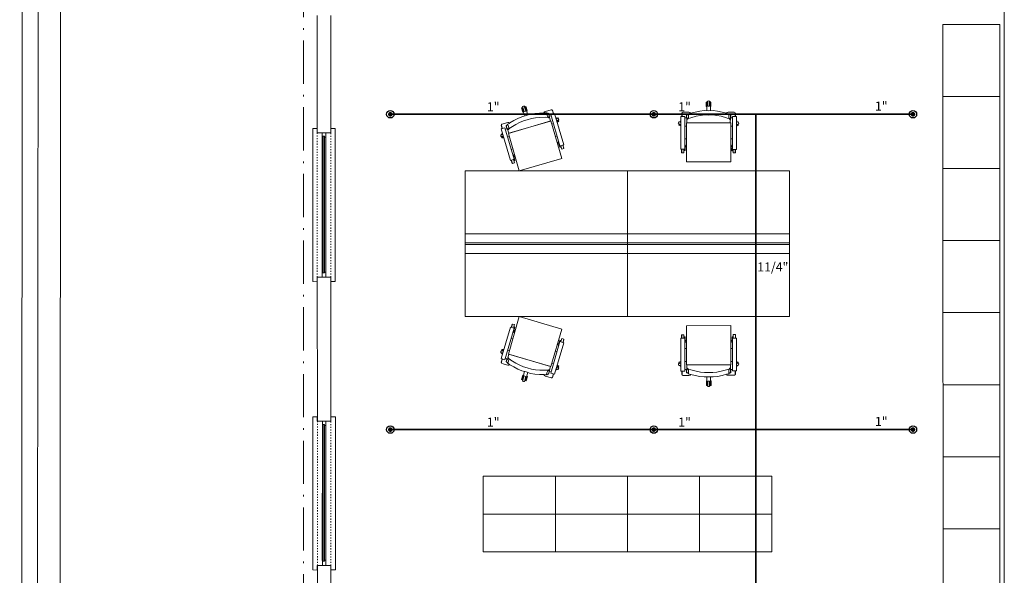
# Model space of a CAD drawing. Units: millimetres. Extents: x 0 to 150427, y -60408 to 0.
# Drawn here: x 50669 to 51761, y -18740 to -18123 of the extents above; entities that cross this region are included whole.
import ezdxf
from ezdxf.enums import TextEntityAlignment as Align

# ---------------------------------------------------------------- set-up
doc = ezdxf.new("R2010")
doc.units = ezdxf.units.MM
doc.linetypes.add('ACAD_ISO03W100', pattern=[30, 12, -18])
doc.linetypes.add('ACAD_ISO10W100', pattern=[18.5, 12, -3, 0.5, -3])
doc.layers.get('0').update_dxf_attribs({"color": 8})
for name, color, linetype in [('ab-tefris', 8, 'Continuous'), ('AKS', 8, 'ACAD_ISO10W100'), ('Fire System Diameter', 255, 'Continuous'), ('KAPı', 8, 'Continuous'), ('MTY-SPRINKLER-BORU', 140, 'SPRINK HATTI'), ('MTY-SPRINKLER-YAZI', 141, 'Continuous')]:
    doc.layers.add(name, color=color, linetype=linetype)
for name, color, linetype, lineweight in [('duvar 50 ölçek', 8, 'Continuous', 50), ('KANALIZASYON', 8, 'Continuous', 0), ('Mek - YT - SPRINKLER UPRIGHT', 1, 'Continuous', 30), ('PENCERE ZAHİRİ', 8, 'ACAD_ISO03W100', 18), ('SEM_TEFRİŞ', 8, 'Continuous', 9), ('ÇERÇEVE', 8, 'Continuous', 20)]:
    doc.layers.add(name, color=color, linetype=linetype, lineweight=lineweight)
doc.styles.add('CAP', font='simplxtw.shx', dxfattribs={"width": 0.8})
doc.styles.add('MTYCAPLT', font='arial.ttf')
doc.styles.get("Standard").update_dxf_attribs({"font": 'arial.ttf'})
doc.linetypes.add('SPRINK HATTI', pattern='A,1.44,-0.02,["SP",MTYCAPLT,S=0.1,R=0,X=-0.01,Y=-0.0375],-0.2', length=1.66)

# ---------------------------------------------------------------- blocks, each defined once
blk = doc.blocks.new('DARİ')
at = {"color": 253, "linetype": 'Continuous', "lineweight": 20}
for p, q in [((37462.2, 70614.3), (37465.5, 70603.1)), ((37469.3, 70604.2), (37466, 70615.4)), ((37451.4, 70587.7), (37460.7, 70591.7)), ((37460.7, 70591.7), (37470.2, 70594.2)), ((37465.5, 70603.1), (37469.3, 70604.2)), ((37470.2, 70594.2), (37479.5, 70597.3)), ((37479.5, 70597.3), (37489.4, 70598.8)), ((37489.4, 70598.8), (37499.6, 70599.7)), ((37499.6, 70599.7), (37509.4, 70600.1)), ((37500.2, 70590.1), (37512.3, 70590.4)), ((37509.4, 70600.1), (37515.6, 70600.4)), ((37512.3, 70590.4), (37518.1, 70590.2)), ((37515.6, 70600.4), (37515.9, 70600.4)), ((37515.9, 70600.4), (37516.1, 70600.2)), ((37516.1, 70600.2), (37517.2, 70599)), ((37517.2, 70599), (37517.8, 70599.1)), ((37517.8, 70599.1), (37518, 70598.8)), ((37518, 70598.8), (37519.5, 70599.2)), ((37518.1, 70590.2), (37518.4, 70590.6)), ((37518.4, 70590.6), (37518.6, 70590.7)), ((37518.6, 70590.7), (37518.8, 70590.7)), ((37518.8, 70590.7), (37519, 70590.5)), ((37519, 70590.5), (37519.3, 70590.2)), ((37519.5, 70599.2), (37519.7, 70597.3)), ((37519.7, 70597.3), (37520.1, 70597.4)), ((37520.1, 70597.4), (37520.3, 70596.4)), ((37520.3, 70596.4), (37520.8, 70592.9)), ((37520.5, 70591.3), (37520.4, 70592)), ((37520.4, 70592), (37520.7, 70592)), ((37520.6, 70590.8), (37520.5, 70591.3)), ((37520.7, 70589.8), (37520.6, 70590.8)), ((37520.7, 70592), (37520.8, 70592.3)), ((37520.8, 70592.9), (37524, 70582)), ((37520.8, 70592.3), (37520.8, 70592.9)), ((37533, 70599.1), (37524.6, 70596.7)), ((37524.6, 70596.7), (37545, 70526.9)), ((37553.5, 70529.4), (37533, 70599.1)), ((37415.2, 70574.1), (37415, 70572.7)), ((37415, 70572.7), (37415, 70572.6)), ((37415, 70572.6), (37416.8, 70566.5)), ((37416.4, 70575), (37415.2, 70574.1)), ((37429.1, 70578.8), (37416.4, 70575)), ((37425.9, 70571.8), (37427.4, 70572.2)), ((37426.7, 70570.1), (37425.9, 70571.8)), ((37426.4, 70570), (37426.7, 70570.1)), ((37426.7, 70569), (37426.4, 70570)), ((37428, 70566.2), (37426.7, 70569)), ((37427.4, 70572.6), (37428, 70572.8)), ((37427.4, 70572.2), (37427.4, 70572.6)), ((37428, 70572.8), (37428.2, 70574.5)), ((37428.2, 70574.5), (37428.3, 70574.7)), ((37428.3, 70574.7), (37428.6, 70574.9)), ((37428.6, 70574.9), (37432.1, 70576.8)), ((37431.5, 70578.9), (37429.1, 70578.8)), ((37524.9, 70582.3), (37430.5, 70554.6)), ((37524, 70582), (37431.4, 70554.9)), ((37433.9, 70577.9), (37431.5, 70578.9)), ((37432.1, 70576.8), (37433.9, 70577.9)), ((37433.9, 70577.9), (37442.4, 70583)), ((37436.4, 70568), (37447.1, 70574.5)), ((37442.4, 70583), (37451.4, 70587.7)), ((37447.1, 70574.5), (37455.6, 70579)), ((37455.6, 70579), (37463.8, 70582.6)), ((37463.8, 70582.6), (37472.6, 70584.8)), ((37472.6, 70584.8), (37481.7, 70587.8)), ((37481.7, 70587.8), (37490.6, 70589.2)), ((37490.6, 70589.2), (37500.2, 70590.1)), ((37519.3, 70590.2), (37519.7, 70589.8)), ((37519.7, 70589.8), (37519.8, 70589.6)), ((37519.8, 70589.6), (37520, 70589.3)), ((37520, 70589.3), (37520.2, 70589.1)), ((37520.2, 70589.1), (37520.4, 70588.9)), ((37520.4, 70588.9), (37520.6, 70588.9)), ((37520.6, 70588.9), (37520.7, 70589.1)), ((37520.7, 70589.3), (37520.7, 70589.8)), ((37520.7, 70589.1), (37520.7, 70589.3)), ((37549.3, 70499.1), (37524.9, 70582.3)), ((37423, 70566.9), (37414.6, 70564.4)), ((37414.6, 70564.4), (37435.1, 70494.6)), ((37416.8, 70566.5), (37417.7, 70565.4)), ((37443.5, 70497.1), (37423, 70566.9)), ((37428.2, 70565.8), (37428, 70566.2)), ((37431.4, 70554.9), (37428.2, 70565.8)), ((37428.3, 70565.8), (37428.6, 70565.3)), ((37428.6, 70565.3), (37428.8, 70565.1)), ((37428.8, 70565.1), (37429.1, 70565.2)), ((37429.1, 70565.2), (37429.4, 70564.6)), ((37429.4, 70564.6), (37429.6, 70564.1)), ((37429.6, 70564.1), (37429.9, 70563.5)), ((37429.9, 70563.5), (37430, 70563.3)), ((37430, 70563.3), (37430.3, 70562.8)), ((37430.3, 70562.8), (37430.4, 70562.7)), ((37430.4, 70562.7), (37430.6, 70562.5)), ((37430.5, 70554.6), (37454.9, 70471.4)), ((37430.6, 70562.5), (37430.7, 70562.7)), ((37430.7, 70562.7), (37430.8, 70563.1)), ((37430.8, 70563.8), (37431, 70564.3)), ((37430.9, 70563.5), (37430.8, 70563.8)), ((37430.8, 70563.1), (37430.9, 70563.5)), ((37431, 70564.3), (37431.1, 70564.7)), ((37431.1, 70565), (37431.3, 70565.1)), ((37431.1, 70564.7), (37431.1, 70565)), ((37431.3, 70565.1), (37431.5, 70565.1)), ((37431.5, 70565.1), (37431.9, 70565)), ((37431.9, 70565), (37432, 70565)), ((37432, 70565), (37434.9, 70567)), ((37434.9, 70567), (37436.4, 70568)), ((37545, 70526.9), (37553.5, 70529.4)), ((37435.1, 70494.6), (37443.5, 70497.1)), ((37454.9, 70471.4), (37549.3, 70499.1)), ((37430.5, 70064.5), (37454.9, 70147.8)), ((37454.9, 70147.8), (37549.4, 70120.1)), ((37414.7, 70054.7), (37435.1, 70124.5)), ((37443.5, 70122), (37423.1, 70052.3)), ((37435.1, 70124.5), (37443.5, 70122)), ((37549.4, 70120.1), (37525, 70036.9)), ((37524.6, 70022.5), (37545.1, 70092.3)), ((37553.5, 70089.8), (37533.1, 70020.1)), ((37545.1, 70092.3), (37553.5, 70089.8)), ((37423.1, 70052.3), (37414.7, 70054.7)), ((37415.1, 70046.6), (37416.8, 70052.6)), ((37415.1, 70046.4), (37415.1, 70046.6)), ((37415.2, 70045.1), (37415.1, 70046.4)), ((37416.4, 70044.1), (37415.2, 70045.1)), ((37429.2, 70040.4), (37416.4, 70044.1)), ((37416.8, 70052.6), (37417.8, 70053.7)), ((37426.8, 70049.1), (37426, 70047.4)), ((37426, 70047.4), (37427.5, 70046.9)), ((37426.8, 70050.2), (37426.5, 70049.2)), ((37426.5, 70049.2), (37426.8, 70049.1)), ((37428.1, 70052.9), (37426.8, 70050.2)), ((37427.5, 70046.9), (37427.4, 70046.5)), ((37427.4, 70046.5), (37428, 70046.4)), ((37428, 70046.4), (37428.3, 70044.7)), ((37428.3, 70053.3), (37428.1, 70052.9)), ((37431.5, 70064.3), (37428.3, 70053.3)), ((37428.3, 70053.4), (37428.6, 70053.9)), ((37428.3, 70044.7), (37428.4, 70044.4)), ((37428.4, 70044.4), (37428.7, 70044.3)), ((37428.6, 70053.9), (37428.9, 70054.1)), ((37428.7, 70044.3), (37432.2, 70042.3)), ((37428.9, 70054.1), (37429.1, 70054)), ((37429.1, 70054), (37429.4, 70054.6)), ((37429.4, 70054.6), (37429.7, 70055.1)), ((37429.7, 70055.1), (37429.9, 70055.6)), ((37429.9, 70055.6), (37430.1, 70055.9)), ((37430.1, 70055.9), (37430.3, 70056.3)), ((37430.3, 70056.3), (37430.4, 70056.5)), ((37430.4, 70056.5), (37430.6, 70056.6)), ((37525, 70036.9), (37430.5, 70064.5)), ((37430.6, 70056.6), (37430.8, 70056.5)), ((37430.8, 70056.5), (37430.9, 70056)), ((37430.9, 70056), (37430.9, 70055.7)), ((37430.9, 70055.7), (37430.9, 70055.4)), ((37430.9, 70055.4), (37431, 70054.9)), ((37431, 70054.9), (37431.1, 70054.5)), ((37431.1, 70054.5), (37431.2, 70054.2)), ((37431.2, 70054.2), (37431.3, 70054.1)), ((37431.3, 70054.1), (37431.6, 70054.1)), ((37524, 70037.2), (37431.5, 70064.3)), ((37431.6, 70054.1), (37431.9, 70054.2)), ((37431.9, 70054.2), (37432, 70054.2)), ((37432, 70054.2), (37435, 70052.2)), ((37435, 70052.2), (37436.4, 70051.2)), ((37436.4, 70051.2), (37447.2, 70044.6)), ((37447.2, 70044.6), (37455.7, 70040.2)), ((37431.6, 70040.3), (37429.2, 70040.4)), ((37434, 70041.2), (37431.6, 70040.3)), ((37432.2, 70042.3), (37434, 70041.2)), ((37434, 70041.2), (37442.5, 70036.2)), ((37442.5, 70036.2), (37451.5, 70031.5)), ((37451.5, 70031.5), (37460.7, 70027.4)), ((37455.7, 70040.2), (37463.9, 70036.6)), ((37460.7, 70027.4), (37470.2, 70025)), ((37463.9, 70036.6), (37472.6, 70034.3)), ((37470.2, 70025), (37479.6, 70021.9)), ((37472.6, 70034.3), (37481.8, 70031.3)), ((37481.8, 70031.3), (37490.7, 70030)), ((37490.7, 70030), (37500.3, 70029.1)), ((37500.3, 70029.1), (37512.3, 70028.8)), ((37512.3, 70028.8), (37518.1, 70028.9)), ((37518.1, 70028.9), (37518.5, 70028.6)), ((37518.5, 70028.6), (37518.7, 70028.5)), ((37518.7, 70028.5), (37518.9, 70028.5)), ((37518.9, 70028.5), (37519.1, 70028.7)), ((37519.1, 70028.7), (37519.4, 70029)), ((37519.4, 70029), (37519.7, 70029.3)), ((37519.7, 70029.3), (37519.9, 70029.6)), ((37519.9, 70029.6), (37520.1, 70029.9)), ((37520.1, 70029.9), (37520.3, 70030.1)), ((37520.1, 70021.8), (37520.4, 70022.7)), ((37520.3, 70030.1), (37520.5, 70030.2)), ((37520.4, 70022.7), (37520.8, 70026.3)), ((37520.5, 70030.2), (37520.7, 70030.3)), ((37520.6, 70027.9), (37520.5, 70027.2)), ((37520.5, 70027.2), (37520.7, 70027.2)), ((37520.7, 70029.3), (37520.6, 70028.4)), ((37520.6, 70028.4), (37520.6, 70027.9)), ((37520.7, 70030.3), (37520.7, 70030)), ((37520.7, 70030), (37520.7, 70029.9)), ((37520.7, 70029.9), (37520.7, 70029.3)), ((37520.7, 70027.2), (37520.8, 70026.8)), ((37520.8, 70026.3), (37524, 70037.2)), ((37520.8, 70026.8), (37520.8, 70026.3)), ((37533.1, 70020.1), (37524.6, 70022.5)), ((37462.3, 70004.9), (37465.6, 70016.1)), ((37465.6, 70016.1), (37469.4, 70015)), ((37469.4, 70015), (37466.1, 70003.8)), ((37479.6, 70021.9), (37489.5, 70020.4)), ((37489.5, 70020.4), (37499.7, 70019.4)), ((37499.7, 70019.4), (37509.5, 70019.1)), ((37509.5, 70019.1), (37515.7, 70018.8)), ((37515.7, 70018.8), (37515.9, 70018.8)), ((37515.9, 70018.8), (37516.2, 70018.9)), ((37516.2, 70018.9), (37517.3, 70020.2)), ((37517.3, 70020.2), (37517.9, 70020)), ((37517.9, 70020), (37518.1, 70020.4)), ((37518.1, 70020.4), (37519.6, 70020)), ((37519.6, 70020), (37519.8, 70021.9)), ((37519.8, 70021.9), (37520.1, 70021.8))]:
    blk.add_line(p, q, dxfattribs=at)
for points in [[(37462.4, 70613.7, 0.245346), (37461.7, 70610.5), (37466.4, 70593.2)], [(37473.9, 70595.4), (37468.5, 70612.5, 0.245346), (37466.2, 70614.8)], [(37539.9, 70588.5, 0.245346), (37536.7, 70588.1), (37536.3, 70587.8)], [(37538.4, 70580.7), (37540.7, 70582.3, 0.245346), (37542.2, 70585.2)], [(37542.7, 70585.5, 0.043542), (37540.5, 70588.8)], [(37418.4, 70551.6), (37413.9, 70551.7, 0.043542), (37413.8, 70547.7), (37419.5, 70547.6)], [(37414.4, 70547.7, 0.245346), (37417.2, 70546.1), (37420, 70546)], [(37417.9, 70553.1), (37417.4, 70553.1, 0.245346), (37414.5, 70551.7)], [(37418.4, 70067.6), (37414, 70067.4, -0.043542), (37413.8, 70071.4), (37419.6, 70071.6)], [(37414.5, 70071.4, -0.245346), (37417.3, 70073), (37420.1, 70073.2)], [(37418, 70066), (37417.5, 70066, -0.245346), (37414.6, 70067.4)], [(37462.4, 70005.5, -0.245346), (37461.8, 70008.7), (37466.5, 70025.9)], [(37473.9, 70023.8), (37468.5, 70006.7, -0.245346), (37466.3, 70004.4)], [(37540, 70030.7, -0.245346), (37536.8, 70031.1), (37536.4, 70031.4)], [(37538.5, 70038.5), (37540.7, 70036.9, -0.245346), (37542.3, 70034)], [(37542.8, 70033.7, -0.043542), (37540.5, 70030.4)]]:
    blk.add_lwpolyline(points, format="xyb", dxfattribs=at)
for points in [[(37468, 70613.4), (37469.8, 70613.9), (37472.6, 70604.3), (37472.6, 70604.3), (37471.2, 70603.9), (37472.6, 70604.3)], [(37461.6, 70611.5), (37459.8, 70611), (37462.6, 70601.4), (37464.1, 70601.8)], [(37509.4, 70600.1), (37510.9, 70602.2), (37513, 70603.4), (37525.8, 70607.1), (37527.3, 70606.9), (37528.1, 70605.9), (37528.3, 70605.7), (37530, 70599.7), (37529.8, 70598.3)], [(37515.9, 70600.4), (37515.6, 70600.3), (37515.3, 70600.1), (37515.2, 70599.7), (37515.4, 70598.9), (37516.2, 70596.3), (37516.6, 70594.8), (37517.2, 70592.9), (37518, 70590.4), (37518.1, 70590.2)], [(37525.5, 70593.7), (37521.9, 70592.6), (37519.9, 70599.3), (37519.5, 70599.2)], [(37524.6, 70596.7), (37545, 70526.9), (37553.5, 70529.4), (37533, 70599.1), (37524.6, 70596.7)], [(37528.1, 70605.9), (37528.8, 70606.1), (37531, 70598.6)], [(37531, 70598.6), (37531, 70598.5)], [(37415, 70572.7), (37414.4, 70572.6), (37416.6, 70565)], [(37423.9, 70563.9), (37423.8, 70563.9), (37427.5, 70564.9), (37425.5, 70571.7), (37425.9, 70571.8)], [(37428.6, 70574.9), (37428.9, 70574.8), (37429.2, 70574.5), (37430.6, 70570), (37431.6, 70566.4), (37432, 70565.2), (37432, 70565), (37431.9, 70565)], [(37527, 70575.3), (37530.6, 70576.4)], [(37536.6, 70590.1), (37535.8, 70589.5)], [(37537.6, 70588.5), (37536.6, 70590.1)], [(37540.5, 70588.8), (37536.8, 70586.3)], [(37538, 70582.3), (37542.7, 70585.5)], [(37542.5, 70581.5), (37538.9, 70579)], [(37541.4, 70583), (37542.5, 70581.5)], [(37416.4, 70553), (37416.5, 70554.9), (37417.4, 70554.8)], [(37427.1, 70553.1), (37427, 70553.1)], [(37432.5, 70547.6), (37428.9, 70546.5)], [(37535, 70548), (37538.6, 70549)], [(37416.2, 70546.3), (37416.2, 70544.5), (37420.5, 70544.3)], [(37539.3, 70533.4), (37541.9, 70534.2)], [(37539.3, 70533.4), (37541.9, 70534.2)], [(37540, 70530.9), (37542.7, 70531.7)], [(37540, 70530.9), (37542.7, 70531.7)], [(37542.4, 70536.3), (37541.4, 70536), (37545, 70523.7), (37547.1, 70524.4)], [(37542.3, 70536.3), (37541.4, 70536), (37545, 70523.7), (37547.1, 70524.4)], [(37546.8, 70526.9), (37546.4, 70526.8), (37547.2, 70523.9), (37547.6, 70524.1), (37548.9, 70519.8), (37553.5, 70521.1), (37553.9, 70521.9), (37551.8, 70528.9)], [(37547, 70526.4), (37546.6, 70526.2)], [(37546.7, 70527.4), (37547.6, 70524.1)], [(37551.3, 70528.7), (37553.5, 70521.1)], [(37436.9, 70519.2), (37440.5, 70520.3)], [(37440.7, 70506.5), (37441.6, 70506.8), (37445.2, 70494.5), (37443.1, 70493.9)], [(37442.1, 70504.9), (37444.8, 70505.7)], [(37442.9, 70502.5), (37445.5, 70503.2)], [(37436.7, 70495.1), (37438.7, 70488.1), (37439.5, 70487.7), (37444.1, 70489.1), (37441.9, 70496.6)], [(37437.3, 70495.3), (37439.5, 70487.7)], [(37442, 70496.2), (37442.4, 70496.3), (37443.2, 70493.4), (37442.8, 70493.3)], [(37442.2, 70495.6), (37442.5, 70495.7)], [(37436.7, 70124), (37438.8, 70131), (37439.5, 70131.4), (37444.1, 70130.1), (37441.9, 70122.5)], [(37437.3, 70123.9), (37439.5, 70131.4)], [(37440.8, 70112.6), (37441.6, 70112.4), (37445.2, 70124.7), (37443.1, 70125.3)], [(37442, 70123), (37442.4, 70122.8), (37443.2, 70125.7), (37442.9, 70125.8)], [(37442.2, 70123.5), (37442.6, 70123.4)], [(37442.2, 70114.2), (37444.9, 70113.4)], [(37442.9, 70116.7), (37445.6, 70115.9)], [(37436.9, 70099.9), (37440.6, 70098.9)], [(37524.6, 70022.5), (37545.1, 70092.3), (37553.5, 70089.8), (37533.1, 70020.1), (37524.6, 70022.5)], [(37540, 70088.3), (37542.7, 70087.5)], [(37540, 70088.3), (37542.7, 70087.5)], [(37542.4, 70082.9), (37541.5, 70083.2), (37545.1, 70095.4), (37547.2, 70094.8)], [(37542.3, 70082.9), (37541.5, 70083.2), (37545.1, 70095.4), (37547.2, 70094.8)], [(37546.8, 70092.3), (37546.5, 70092.4), (37547.3, 70095.3), (37547.7, 70095.1), (37548.9, 70099.4), (37553.5, 70098.1), (37553.9, 70097.3), (37551.9, 70090.3)], [(37547, 70092.8), (37546.6, 70092.9)], [(37546.7, 70091.8), (37547.7, 70095.1)], [(37551.3, 70090.5), (37553.5, 70098.1)], [(37416.3, 70072.8), (37416.2, 70074.7), (37420.5, 70074.8)], [(37416.5, 70066.2), (37416.5, 70064.3), (37417.5, 70064.3)], [(37427.2, 70066.1), (37427.1, 70066.1)], [(37432.6, 70071.6), (37428.9, 70072.6)], [(37535, 70071.2), (37538.7, 70070.1)], [(37539.3, 70085.8), (37542, 70085)], [(37539.3, 70085.8), (37542, 70085)], [(37415.1, 70046.4), (37414.5, 70046.6), (37416.7, 70054.2)], [(37424, 70055.3), (37423.9, 70055.3), (37427.5, 70054.2), (37425.6, 70047.5), (37426, 70047.4)], [(37428.7, 70044.3), (37429, 70044.4), (37429.3, 70044.7), (37430.7, 70049.1), (37431.7, 70052.7), (37432, 70054), (37432, 70054.2), (37431.9, 70054.2)], [(37527, 70043.9), (37530.7, 70042.8)], [(37515.9, 70018.8), (37515.6, 70018.9), (37515.4, 70019.1), (37515.3, 70019.5), (37515.5, 70020.3), (37516.3, 70022.9), (37516.7, 70024.4), (37517.2, 70026.2), (37518, 70028.8), (37518.1, 70028.9)], [(37525.5, 70025.5), (37522, 70026.6), (37520, 70019.8), (37519.6, 70020)], [(37536.7, 70029.1), (37535.9, 70029.7)], [(37537.7, 70030.7), (37536.7, 70029.1)], [(37540.5, 70030.4), (37536.8, 70032.9)], [(37538, 70036.9), (37542.8, 70033.7)], [(37542.5, 70037.7), (37539, 70040.2)], [(37541.5, 70036.2), (37542.5, 70037.7)], [(37461.7, 70007.6), (37459.9, 70008.2), (37462.7, 70017.8), (37464.1, 70017.3)], [(37468.1, 70005.8), (37469.9, 70005.2), (37472.7, 70014.8), (37472.7, 70014.8), (37471.2, 70015.3), (37472.7, 70014.8)], [(37509.5, 70019.1), (37511, 70017), (37513.1, 70015.8), (37525.9, 70012.1), (37527.4, 70012.2), (37528.2, 70013.3), (37528.3, 70013.5), (37530.1, 70019.5), (37529.9, 70020.9)], [(37528.2, 70013.3), (37528.9, 70013.1), (37531, 70020.5)], [(37531, 70020.5), (37531.1, 70020.7)]]:
    blk.add_lwpolyline(points, dxfattribs=at)
for centre, start, end in [((37470.5, 70592.8), 101.087, 111.0597), ((37470.5, 70026.3), 248.9542, 258.927)]:
    blk.add_arc(centre, 23, start, end, dxfattribs=at)
at = {"layer": 'ab-tefris', "color": 254, "lineweight": 5}
for p, q in [((38395.1, 70796.7), (38395.1, 70636.7)), ((38521.1, 70796.7), (38395.1, 70796.7)), ((38521.1, 70636.7), (38521.1, 70796.7)), ((38395.1, 70636.7), (38395.2, 70476.7)), ((38395.1, 70636.7), (38521.1, 70636.7)), ((38521.2, 70476.7), (38521.1, 70636.7)), ((37334.9, 70331.4), (37334.9, 70471.4)), ((37334.9, 70471.4), (37694.9, 70471.4)), ((37694.9, 70471.4), (38054.9, 70471.5)), ((37694.9, 70331.4), (37694.9, 70471.4)), ((38054.9, 70471.5), (38054.9, 70331.5)), ((38395.2, 70476.7), (38395.3, 69516.7)), ((38395.2, 70476.7), (38521.2, 70476.7)), ((38521.3, 69516.7), (38521.2, 70476.7)), ((37694.9, 70331.4), (37334.9, 70331.4)), ((37334.9, 70311.4), (37334.9, 70331.4)), ((38054.9, 70331.5), (37694.9, 70331.4)), ((37694.9, 70311.4), (37694.9, 70331.4)), ((38054.9, 70331.5), (38054.9, 70311.5)), ((37334.9, 70307.8), (37334.9, 70311.4)), ((37694.9, 70311.4), (37334.9, 70311.4)), ((37334.9, 70307.8), (37334.9, 70287.8)), ((37694.9, 70307.8), (37334.9, 70307.8)), ((38054.9, 70311.5), (37694.9, 70311.4)), ((37694.9, 70307.8), (37694.9, 70311.4)), ((38054.9, 70307.9), (37694.9, 70307.8)), ((37694.9, 70307.8), (37694.9, 70287.8)), ((38054.9, 70311.5), (38054.9, 70307.9)), ((38054.9, 70287.9), (38054.9, 70307.9)), ((38395.2, 70316.7), (38521.2, 70316.7)), ((37694.9, 70287.8), (37334.9, 70287.8)), ((37334.9, 70287.8), (37334.9, 70147.8)), ((38054.9, 70287.9), (37694.9, 70287.8)), ((37694.9, 70287.8), (37694.9, 70147.8)), ((38054.9, 70147.9), (38054.9, 70287.9)), ((38395.2, 70156.7), (38521.2, 70156.7)), ((37334.9, 70147.8), (37694.9, 70147.8)), ((37694.9, 70147.8), (38054.9, 70147.9)), ((38395.2, 69996.7), (38521.2, 69996.7)), ((38395.2, 69836.7), (38521.2, 69836.7)), ((37375, 69793.5), (38015, 69793.6)), ((37375, 69793.5), (37375, 69625.5)), ((37535, 69625.5), (37535, 69793.5)), ((37695, 69625.5), (37695, 69793.5)), ((37855, 69625.6), (37855, 69793.6)), ((38015, 69625.6), (38015, 69793.6)), ((38015, 69709.6), (37375, 69709.5)), ((38395.3, 69676.7), (38521.3, 69676.7)), ((37375, 69625.5), (37535, 69625.5)), ((37535, 69625.5), (37695, 69625.5)), ((37695, 69625.5), (37855, 69625.6)), ((37855, 69625.6), (38015, 69625.6))]:
    blk.add_line(p, q, dxfattribs=at)
at = {"layer": 'AKS', "color": 254, "lineweight": 5, "ltscale": 8}
blk.add_line((36976.2, 76384.5), (36976.2, 64216.1), dxfattribs=at)
at = {"layer": 'duvar 50 ölçek', "color": 253, "lineweight": 20}
for p, q in [((38531.1, 70846.7), (38531.4, 68676.3)), ((37006.5, 70555.5), (37006.5, 70816.1)), ((37036.5, 70816.1), (37036.5, 70555.5)), ((37036.5, 70555.5), (37006.5, 70555.5)), ((37006.5, 70235.5), (37036.5, 70235.5)), ((37006.6, 69915.5), (37006.5, 70235.5)), ((37036.5, 70235.5), (37036.6, 69915.5)), ((37036.6, 69915.5), (37006.6, 69915.5)), ((37036.6, 69595.5), (37006.6, 69595.5)), ((37006.6, 69595.5), (37006.7, 69335.5)), ((37036.7, 69335.5), (37036.6, 69595.5))]:
    blk.add_line(p, q, dxfattribs=at)
at = {"layer": 'KAPı', "color": 253, "lineweight": 20}
for p, q in [((37006.3, 70565.5), (36996.3, 70565.5)), ((36996.3, 70565.5), (36996.3, 70225.5)), ((37006.3, 70555.5), (37006.3, 70565.5)), ((37036.4, 70555.5), (37006.3, 70555.5)), ((37017.5, 70555.5), (37017.5, 70546.5)), ((37017.5, 70548.5), (37022.5, 70548.5)), ((37019.4, 70244.9), (37019.5, 70548.5)), ((37019.5, 70548.5), (37022.5, 70548.5)), ((37019.5, 70546.5), (37019.5, 70548.5)), ((37022.5, 70548.5), (37022.4, 70244.9)), ((37022.5, 70548.5), (37022.5, 70546.5)), ((37025.5, 70546.5), (37025.5, 70555.5)), ((37046.4, 70565.5), (37036.4, 70565.5)), ((37036.4, 70565.5), (37036.4, 70555.5)), ((37046.4, 70225.5), (37046.4, 70565.5)), ((37017.4, 70246.5), (37017.5, 70546.5)), ((37017.5, 70546.5), (37019.5, 70546.5)), ((37022.5, 70546.5), (37025.5, 70546.5)), ((37025.4, 70246.5), (37025.5, 70546.5)), ((37017.5, 70246.9), (37017.5, 70235.4)), ((37017.5, 70246.9), (37019.5, 70246.9)), ((37017.5, 70244.9), (37022.5, 70244.9)), ((37019.5, 70246.9), (37019.5, 70244.9)), ((37022.5, 70244.9), (37022.5, 70246.9)), ((37022.5, 70246.9), (37025.5, 70246.9)), ((37025.5, 70235.5), (37025.5, 70246.9)), ((36996.3, 70225.5), (37006.3, 70225.4)), ((37006.3, 70235.4), (37036.4, 70235.5)), ((37006.3, 70225.4), (37006.3, 70235.4)), ((37036.4, 70235.5), (37036.4, 70225.5)), ((37036.4, 70225.5), (37046.4, 70225.5)), ((37006.5, 69925.5), (36996.5, 69925.5)), ((36996.5, 69925.5), (36996.5, 69585.5)), ((37006.5, 69915.5), (37006.5, 69925.5)), ((37036.6, 69915.5), (37006.5, 69915.5)), ((37017.7, 69915.5), (37017.7, 69906.5)), ((37025.7, 69906.5), (37025.7, 69915.5)), ((37046.6, 69925.5), (37036.6, 69925.5)), ((37036.6, 69925.5), (37036.6, 69915.5)), ((37046.6, 69585.5), (37046.6, 69925.5)), ((37017.6, 69606.5), (37017.7, 69906.5)), ((37017.7, 69908.5), (37022.7, 69908.5)), ((37017.7, 69906.5), (37019.7, 69906.5)), ((37019.7, 69604.9), (37019.7, 69908.5)), ((37019.7, 69908.5), (37022.7, 69908.5)), ((37019.7, 69906.5), (37019.7, 69908.5)), ((37022.7, 69908.5), (37022.7, 69604.9)), ((37022.7, 69908.5), (37022.7, 69906.5)), ((37022.7, 69906.5), (37025.7, 69906.5)), ((37025.6, 69606.5), (37025.7, 69906.5)), ((37017.7, 69606.9), (37017.7, 69595.4)), ((37017.7, 69606.9), (37019.7, 69606.9)), ((37019.7, 69606.9), (37019.7, 69604.9)), ((37022.7, 69604.9), (37022.7, 69606.9)), ((37022.7, 69606.9), (37025.7, 69606.9)), ((37025.7, 69595.5), (37025.7, 69606.9)), ((36996.5, 69585.5), (37006.5, 69585.4)), ((37006.5, 69595.4), (37036.6, 69595.5)), ((37006.5, 69585.4), (37006.5, 69595.4)), ((37017.7, 69604.9), (37022.7, 69604.9)), ((37036.6, 69595.5), (37036.6, 69585.5)), ((37036.6, 69585.5), (37046.6, 69585.5))]:
    blk.add_line(p, q, dxfattribs=at)
at = {"layer": 'PENCERE ZAHİRİ', "color": 253, "lineweight": 20, "ltscale": 0.2}
for p, q in [((37006.4, 70235.5), (37006.4, 70555.5)), ((37006.4, 70555.5), (37036.4, 70555.5)), ((37036.4, 70555.5), (37036.4, 70235.5)), ((37036.4, 70235.5), (37006.4, 70235.5)), ((37006.6, 69595.5), (37006.6, 69915.5)), ((37006.6, 69915.5), (37036.6, 69915.5)), ((37036.6, 69915.5), (37036.6, 69595.5)), ((37036.6, 69595.5), (37006.6, 69595.5))]:
    blk.add_line(p, q, dxfattribs=at)
at = {"layer": 'SEM_TEFRİŞ', "color": 254, "linetype": 'Continuous', "lineweight": 5}
for p, q in [((37873.1, 70614.8), (37873.1, 70626.5)), ((37877.1, 70614.8), (37873.1, 70614.8)), ((37877.1, 70626.5), (37877.1, 70614.8)), ((37813.3, 70592.1), (37822.1, 70592.1)), ((37827.9, 70596), (37826.3, 70596)), ((37826.3, 70596), (37826.6, 70594.1)), ((37826.6, 70594.1), (37826.3, 70594.1)), ((37826.3, 70594.1), (37826.3, 70593.1)), ((37826.3, 70593.1), (37826.9, 70589.6)), ((37828.6, 70596.4), (37827.9, 70596.4)), ((37827.9, 70596.4), (37827.9, 70596)), ((37829.3, 70598), (37828.6, 70596.4)), ((37829.5, 70598.1), (37829.3, 70598)), ((37829.7, 70598.2), (37829.5, 70598.1)), ((37835.7, 70599.7), (37829.7, 70598.2)), ((37845.3, 70602.1), (37835.7, 70599.7)), ((37847.4, 70592.6), (37835.7, 70589.5)), ((37855.3, 70604), (37845.3, 70602.1)), ((37856.8, 70594.5), (37847.4, 70592.6)), ((37865.3, 70605.3), (37855.3, 70604)), ((37865.7, 70595.6), (37856.8, 70594.5)), ((37875.1, 70605), (37865.3, 70605.3)), ((37875.4, 70595.3), (37865.7, 70595.6)), ((37884.9, 70605.3), (37875.1, 70605)), ((37884.4, 70595.6), (37875.4, 70595.3)), ((37893.3, 70594.4), (37884.4, 70595.6)), ((37894.9, 70604), (37884.9, 70605.3)), ((37902.7, 70592.6), (37893.3, 70594.4)), ((37904.9, 70602), (37894.9, 70604)), ((37914.9, 70589.3), (37902.7, 70592.6)), ((37914.4, 70599.5), (37904.9, 70602)), ((37914.4, 70599.5), (37916.4, 70601.1)), ((37916.4, 70599), (37914.4, 70599.5)), ((37916.4, 70601.1), (37918.8, 70601.7)), ((37920.4, 70598), (37916.4, 70599)), ((37918.8, 70601.7), (37932.1, 70601.6)), ((37920.7, 70598), (37920.4, 70598)), ((37920.8, 70597.8), (37920.7, 70598)), ((37921.6, 70596.2), (37920.8, 70597.8)), ((37922.2, 70596.2), (37921.6, 70596.2)), ((37922.2, 70595.8), (37922.2, 70596.2)), ((37923.8, 70595.8), (37922.2, 70595.8)), ((37923.3, 70589.9), (37923.8, 70592.9)), ((37923.5, 70594), (37923.8, 70595.8)), ((37923.8, 70594), (37923.5, 70594)), ((37923.8, 70592.9), (37923.8, 70594)), ((37927.9, 70591.9), (37936.7, 70591.9)), ((37932.1, 70601.6), (37933.5, 70601)), ((37933.5, 70601), (37934, 70599.8)), ((37934.1, 70593.3), (37933.5, 70592)), ((37934, 70599.8), (37934.1, 70599.7)), ((37934.1, 70599.7), (37934.1, 70593.3)), ((37825.8, 70578.3), (37924.2, 70578.1)), ((37826.9, 70589.6), (37826.8, 70578.3)), ((37826.8, 70578.3), (37923.2, 70578.1)), ((37827, 70589.1), (37826.9, 70589.6)), ((37827.2, 70588.8), (37827, 70589.1)), ((37827.5, 70588.8), (37827.2, 70588.8)), ((37827.6, 70588.1), (37827.5, 70588.8)), ((37827.7, 70587.6), (37827.6, 70588.1)), ((37827.8, 70586.7), (37827.7, 70587.6)), ((37827.9, 70586.2), (37827.8, 70586.7)), ((37828, 70586), (37827.9, 70586.2)), ((37828.1, 70585.8), (37828, 70586)), ((37828.3, 70585.9), (37828.1, 70585.8)), ((37828.4, 70586.1), (37828.3, 70585.9)), ((37828.6, 70586.3), (37828.4, 70586.1)), ((37828.7, 70586.7), (37828.6, 70586.3)), ((37828.8, 70587), (37828.7, 70586.7)), ((37829, 70587.4), (37828.8, 70587)), ((37829.2, 70587.8), (37829, 70587.4)), ((37829.3, 70588), (37829.2, 70587.8)), ((37829.5, 70588.1), (37829.3, 70588)), ((37829.8, 70588), (37829.5, 70588.1)), ((37830.2, 70587.8), (37829.8, 70588)), ((37835.7, 70589.5), (37830.2, 70587.8)), ((37916.5, 70588.7), (37914.9, 70589.3)), ((37919.9, 70587.6), (37916.5, 70588.7)), ((37920, 70587.7), (37919.9, 70587.6)), ((37920.3, 70587.9), (37920, 70587.7)), ((37920.6, 70587.9), (37920.3, 70587.9)), ((37920.8, 70587.8), (37920.6, 70587.9)), ((37920.9, 70587.6), (37920.8, 70587.8)), ((37921.1, 70587.2), (37920.9, 70587.6)), ((37921.3, 70586.8), (37921.1, 70587.2)), ((37921.4, 70586.5), (37921.3, 70586.8)), ((37921.5, 70586.2), (37921.4, 70586.5)), ((37921.8, 70585.7), (37921.5, 70586.2)), ((37922, 70585.7), (37921.8, 70585.7)), ((37922.1, 70585.9), (37922, 70585.7)), ((37922.2, 70586), (37922.1, 70585.9)), ((37922.3, 70586.5), (37922.2, 70586)), ((37922.4, 70587.4), (37922.3, 70586.8)), ((37922.3, 70586.8), (37922.3, 70586.5)), ((37922.5, 70588), (37922.4, 70587.4)), ((37922.6, 70588.6), (37922.5, 70588)), ((37922.9, 70588.6), (37922.6, 70588.6)), ((37923.1, 70588.9), (37922.9, 70588.6)), ((37923.2, 70589.4), (37923.1, 70588.9)), ((37923.2, 70578.1), (37923.3, 70589.5)), ((37923.3, 70589.5), (37923.3, 70589.9)), ((37813.4, 70027.1), (37822.2, 70027.1)), ((37825.9, 70041), (37924.3, 70041.2)), ((37826.3, 70026.1), (37826.9, 70029.7)), ((37826.3, 70025.1), (37826.3, 70026.1)), ((37826.7, 70025.1), (37826.3, 70025.1)), ((37826.4, 70023.2), (37826.7, 70025.1)), ((37827.9, 70023.2), (37826.4, 70023.2)), ((37826.9, 70041), (37923.3, 70041.2)), ((37826.9, 70029.7), (37826.9, 70041)), ((37827.1, 70030.2), (37826.9, 70029.7)), ((37827.2, 70030.5), (37827.1, 70030.2)), ((37827.5, 70030.5), (37827.2, 70030.5)), ((37827.6, 70031.1), (37827.5, 70030.5)), ((37827.7, 70031.7), (37827.6, 70031.1)), ((37827.9, 70032.6), (37827.7, 70031.7)), ((37828, 70033.1), (37827.9, 70032.6)), ((37828, 70022.9), (37827.9, 70023.2)), ((37828.1, 70033.2), (37828, 70033.1)), ((37828.6, 70022.9), (37828, 70022.9)), ((37828.2, 70033.4), (37828.1, 70033.2)), ((37828.4, 70033.4), (37828.2, 70033.4)), ((37828.5, 70033.2), (37828.4, 70033.4)), ((37828.6, 70032.9), (37828.5, 70033.2)), ((37828.8, 70032.6), (37828.6, 70032.9)), ((37829.4, 70021.3), (37828.6, 70022.9)), ((37828.8, 70032.3), (37828.8, 70032.6)), ((37829.1, 70031.9), (37828.8, 70032.3)), ((37829.3, 70031.5), (37829.1, 70031.9)), ((37829.4, 70031.3), (37829.3, 70031.5)), ((37829.6, 70031.2), (37829.4, 70031.3)), ((37829.9, 70031.2), (37829.6, 70031.2)), ((37830.2, 70031.5), (37829.9, 70031.2)), ((37835.8, 70029.7), (37830.2, 70031.5)), ((37847.4, 70026.6), (37835.8, 70029.7)), ((37856.9, 70024.8), (37847.4, 70026.6)), ((37865.8, 70023.6), (37856.9, 70024.8)), ((37875.4, 70023.9), (37865.8, 70023.6)), ((37884.5, 70023.7), (37875.4, 70023.9)), ((37893.4, 70024.8), (37884.5, 70023.7)), ((37902.8, 70026.7), (37893.4, 70024.8)), ((37914.9, 70030), (37902.8, 70026.7)), ((37916.6, 70030.6), (37914.9, 70030)), ((37920, 70031.6), (37916.6, 70030.6)), ((37920.1, 70031.6), (37920, 70031.6)), ((37920.4, 70031.4), (37920.1, 70031.6)), ((37920.6, 70031.4), (37920.4, 70031.4)), ((37920.8, 70031.4), (37920.6, 70031.4)), ((37920.9, 70031.7), (37920.8, 70031.4)), ((37921.1, 70032.1), (37920.9, 70031.7)), ((37921.6, 70023), (37920.9, 70021.5)), ((37921.4, 70032.5), (37921.1, 70032.1)), ((37921.6, 70033.1), (37921.4, 70032.8)), ((37921.4, 70032.8), (37921.4, 70032.5)), ((37921.8, 70033.5), (37921.6, 70033.1)), ((37922.3, 70023), (37921.6, 70023)), ((37922, 70033.6), (37921.8, 70033.5)), ((37922.2, 70033.4), (37922, 70033.6)), ((37922.2, 70033.3), (37922.2, 70033.4)), ((37922.3, 70032.8), (37922.2, 70033.3)), ((37922.4, 70032.5), (37922.3, 70032.8)), ((37923.9, 70023.4), (37922.3, 70023.4)), ((37922.3, 70023.4), (37922.3, 70023)), ((37922.5, 70031.8), (37922.4, 70032.5)), ((37922.6, 70031.3), (37922.5, 70031.8)), ((37922.7, 70030.7), (37922.6, 70031.3)), ((37923, 70030.7), (37922.7, 70030.7)), ((37923.2, 70030.4), (37923, 70030.7)), ((37923.3, 70029.9), (37923.2, 70030.4)), ((37923.3, 70041.2), (37923.3, 70029.8)), ((37923.3, 70029.8), (37923.4, 70029.4)), ((37923.4, 70029.4), (37923.9, 70026.3)), ((37923.9, 70025.3), (37923.6, 70025.3)), ((37923.6, 70025.3), (37923.9, 70023.4)), ((37923.9, 70026.3), (37923.9, 70025.3)), ((37928, 70027.3), (37936.8, 70027.4)), ((37934.1, 70025.9), (37933.5, 70027.2)), ((37934.1, 70019.6), (37934.1, 70025.9)), ((37829.5, 70021.1), (37829.4, 70021.3)), ((37829.8, 70021.1), (37829.5, 70021.1)), ((37835.8, 70019.6), (37829.8, 70021.1)), ((37845.3, 70017.2), (37835.8, 70019.6)), ((37855.3, 70015.2), (37845.3, 70017.2)), ((37865.3, 70013.9), (37855.3, 70015.2)), ((37875.1, 70014.3), (37865.3, 70013.9)), ((37877.2, 70004.4), (37873.2, 70004.4)), ((37873.2, 70004.4), (37873.2, 69992.8)), ((37885, 70014), (37875.1, 70014.3)), ((37877.2, 69992.7), (37877.2, 70004.4)), ((37895, 70015.3), (37885, 70014)), ((37905, 70017.3), (37895, 70015.3)), ((37914.5, 70019.8), (37905, 70017.3)), ((37916.5, 70020.3), (37914.5, 70019.8)), ((37914.5, 70019.8), (37916.5, 70018.2)), ((37920.5, 70021.2), (37916.5, 70020.3)), ((37916.5, 70018.2), (37918.9, 70017.6)), ((37918.9, 70017.6), (37932.2, 70017.7)), ((37920.7, 70021.3), (37920.5, 70021.2)), ((37920.9, 70021.5), (37920.7, 70021.3)), ((37932.2, 70017.7), (37933.6, 70018.2)), ((37933.6, 70018.2), (37934.1, 70019.5)), ((37934.1, 70019.5), (37934.1, 70019.6))]:
    blk.add_line(p, q, dxfattribs=at)
at = {"layer": 'SEM_TEFRİŞ', "color": 254, "lineweight": 5}
for p, q in [((37813.2, 70519.4), (37813.3, 70592.1)), ((37822.1, 70592.1), (37822, 70519.4)), ((37927.8, 70519.2), (37927.9, 70591.9)), ((37936.7, 70591.9), (37936.6, 70519.2)), ((37825.7, 70491.5), (37825.8, 70578.3)), ((37924.2, 70578.1), (37924.1, 70491.3)), ((37822, 70519.4), (37813.2, 70519.4)), ((37936.6, 70519.2), (37927.8, 70519.2)), ((37924.1, 70491.3), (37825.7, 70491.5)), ((37924.1, 70127.9), (37825.7, 70127.7)), ((37825.7, 70127.7), (37825.9, 70041)), ((37924.3, 70041.2), (37924.1, 70127.9)), ((37822.1, 70099.8), (37813.3, 70099.8)), ((37813.3, 70099.8), (37813.4, 70027.1)), ((37822.2, 70027.1), (37822.1, 70099.8)), ((37936.7, 70100.1), (37927.9, 70100)), ((37927.9, 70100), (37928, 70027.3)), ((37936.8, 70027.4), (37936.7, 70100.1))]:
    blk.add_line(p, q, dxfattribs=at)
at = {"layer": 'SEM_TEFRİŞ', "color": 254, "linetype": 'Continuous', "lineweight": 5}
for points in [[(37871.8, 70624), (37869.9, 70624), (37869.9, 70614), (37869.9, 70614), (37871.4, 70614), (37869.9, 70614)], [(37878.4, 70624), (37880.3, 70624), (37880.3, 70614), (37878.8, 70614)], [(37816.1, 70600), (37815.5, 70600), (37815.4, 70592.3)], [(37815.4, 70592.3), (37815.4, 70592.1)], [(37835.7, 70599.7), (37833.7, 70601.2), (37831.4, 70601.8), (37818.1, 70601.8), (37816.6, 70601.2), (37816.1, 70600), (37816.1, 70599.8), (37816, 70593.6), (37816.6, 70592.3)], [(37822.1, 70589), (37825.8, 70589), (37825.9, 70596), (37826.3, 70596)], [(37829.5, 70598.1), (37829.8, 70598.2), (37830, 70598), (37830.2, 70597.7), (37830.3, 70596.9), (37830.3, 70594.1), (37830.3, 70592.5), (37830.3, 70590.7), (37830.2, 70588), (37830.2, 70587.8)], [(37920.4, 70598), (37920.1, 70597.9), (37919.9, 70597.5), (37919.8, 70592.8), (37919.8, 70589.1), (37919.9, 70587.8), (37919.9, 70587.6), (37920, 70587.7)], [(37927.9, 70588.8), (37928.1, 70588.8), (37924.3, 70588.8), (37924.3, 70595.8), (37923.8, 70595.8)], [(37934, 70599.8), (37934.7, 70599.8), (37934.7, 70591.9)], [(37813.3, 70574.6), (37807.8, 70576.4)], [(37809.1, 70580.2), (37813.3, 70578.8)], [(37809.8, 70574.3), (37809.2, 70572.6)], [(37809.2, 70572.6), (37813.3, 70571.2)], [(37811.9, 70580.7), (37812.4, 70582.4)], [(37812.4, 70582.4), (37813.3, 70582.1)], [(37825.8, 70571), (37822, 70571)], [(37927.9, 70577.5), (37928, 70577.6)], [(37938.2, 70580.5), (37937.6, 70582.2), (37936.7, 70581.9)], [(37813.4, 70044.7), (37807.9, 70042.9)], [(37809.3, 70046.7), (37813.4, 70048)], [(37809.9, 70044.9), (37809.3, 70046.7)], [(37825.9, 70048.3), (37822.1, 70048.3)], [(37809.1, 70039.1), (37813.4, 70040.5)], [(37811.9, 70038.6), (37812.5, 70036.8)], [(37812.5, 70036.8), (37813.4, 70037.1)], [(37815.5, 70027), (37815.5, 70027.1)], [(37816.2, 70019.2), (37815.5, 70019.2), (37815.5, 70027)], [(37835.8, 70019.6), (37833.8, 70018), (37831.4, 70017.5), (37818.1, 70017.4), (37816.7, 70018), (37816.2, 70019.2), (37816.1, 70019.5), (37816.1, 70025.7), (37816.7, 70027)], [(37822.2, 70030.2), (37825.9, 70030.2), (37825.9, 70023.2), (37826.4, 70023.2)], [(37829.5, 70021.1), (37829.8, 70021.1), (37830.1, 70021.2), (37830.3, 70021.6), (37830.3, 70022.4), (37830.4, 70025.1), (37830.4, 70026.7), (37830.4, 70028.6), (37830.3, 70031.3), (37830.2, 70031.5)], [(37920.5, 70021.2), (37920.2, 70021.4), (37920, 70021.7), (37919.9, 70026.4), (37919.9, 70030.2), (37919.9, 70031.4), (37920, 70031.6), (37920.1, 70031.6)], [(37928, 70030.4), (37928.1, 70030.4), (37924.3, 70030.4), (37924.3, 70023.4), (37923.9, 70023.4)], [(37928, 70041.7), (37928.1, 70041.7)], [(37934.1, 70019.5), (37934.7, 70019.5), (37934.7, 70027.3)], [(37938.3, 70038.8), (37937.7, 70037.1), (37936.8, 70037.3)], [(37871.8, 69995.2), (37870, 69995.2), (37870, 70005.2), (37870, 70005.2), (37871.5, 70005.2), (37870, 70005.2)], [(37878.5, 69995.2), (37880.4, 69995.3), (37880.4, 70005.3), (37878.9, 70005.2)]]:
    blk.add_lwpolyline(points, dxfattribs=at)
for points in [[(37871.2, 70605.1), (37871.6, 70623, -0.245346), (37873.1, 70625.9)], [(37877.1, 70625.9, -0.245346), (37878.6, 70623), (37879, 70605.1)], [(37807.8, 70576.4, -0.043542), (37809.1, 70580.2)], [(37813.3, 70572.9), (37810.7, 70573.8, -0.245346), (37808.4, 70576.2)], [(37809.7, 70580, -0.245346), (37812.9, 70580.5), (37813.3, 70580.4)], [(37936.7, 70580.2), (37937.2, 70580.3, -0.245346), (37940.4, 70579.8)], [(37936.7, 70578.6), (37941, 70580, -0.043542), (37942.2, 70576.2), (37936.7, 70574.4)], [(37813.4, 70046.3), (37810.8, 70045.4, 0.245346), (37808.5, 70043.1)], [(37936.8, 70040.7), (37941, 70039.3, 0.043542), (37942.3, 70043.1), (37936.8, 70044.9)], [(37807.9, 70042.9, 0.043542), (37809.1, 70039.1)], [(37809.8, 70039.3, 0.245346), (37813, 70038.8), (37813.4, 70038.9)], [(37936.8, 70039.1), (37937.2, 70039, 0.245346), (37940.4, 70039.5)], [(37871.2, 70014.1), (37871.7, 69996.3, 0.245346), (37873.2, 69993.4)], [(37877.2, 69993.4, 0.245346), (37878.7, 69996.3), (37879, 70014.2)]]:
    blk.add_lwpolyline(points, format="xyb", dxfattribs=at)
at = {"layer": 'SEM_TEFRİŞ', "color": 254, "lineweight": 5}
for points in [[(37822.1, 70592.1), (37822, 70519.4), (37813.2, 70519.4), (37813.3, 70592.1), (37822.1, 70592.1)], [(37924.2, 70570.8), (37928, 70570.8)], [(37940.3, 70574.1), (37940.8, 70572.3), (37936.7, 70571)], [(37821.9, 70529.2), (37822.9, 70529.2), (37822.9, 70516.4), (37820.7, 70516.4)], [(37822, 70529.2), (37822.9, 70529.2), (37822.9, 70516.4), (37820.7, 70516.4)], [(37825.8, 70542.5), (37822, 70542.5)], [(37825.7, 70527.3), (37822.9, 70527.3)], [(37825.7, 70527.3), (37822.9, 70527.3)], [(37825.7, 70524.7), (37822.9, 70524.7)], [(37825.7, 70524.7), (37822.9, 70524.7)], [(37926.9, 70527.1), (37924.1, 70527.1)], [(37928, 70542.3), (37924.2, 70542.3)], [(37927.8, 70529), (37927, 70529), (37926.9, 70516.2), (37929.1, 70516.2)], [(37820.3, 70519), (37820.7, 70519), (37820.7, 70516), (37820.3, 70516), (37820.3, 70511.5), (37815.5, 70511.6), (37814.9, 70512.1), (37814.9, 70519.4)], [(37815.5, 70519.4), (37815.5, 70511.6)], [(37820.3, 70519.4), (37820.3, 70516)], [(37820.3, 70518.4), (37820.7, 70518.4)], [(37926.9, 70524.5), (37924.1, 70524.5)], [(37929.5, 70518.8), (37929.1, 70518.8), (37929.1, 70515.8), (37929.5, 70515.8)], [(37929.5, 70518.2), (37929.1, 70518.2)], [(37934.9, 70519.2), (37934.9, 70511.9), (37934.3, 70511.3), (37929.5, 70511.4), (37929.5, 70519.2)], [(37934.3, 70519.2), (37934.3, 70511.3)], [(37822.2, 70027.1), (37822.1, 70099.8), (37813.3, 70099.8), (37813.4, 70027.1), (37822.2, 70027.1)], [(37820.4, 70100.3), (37820.8, 70100.3), (37820.8, 70103.3), (37820.4, 70103.3), (37820.4, 70107.7), (37815.6, 70107.7), (37815, 70107.1), (37815, 70099.8)], [(37815.6, 70099.8), (37815.6, 70107.7)], [(37820.4, 70099.8), (37820.4, 70103.3)], [(37820.4, 70100.9), (37820.8, 70100.9)], [(37822, 70090), (37823, 70090), (37823, 70102.8), (37820.8, 70102.8)], [(37822.1, 70090), (37823, 70090), (37823, 70102.8), (37820.8, 70102.8)], [(37825.8, 70094.5), (37823, 70094.5)], [(37825.8, 70094.5), (37823, 70094.5)], [(37825.8, 70091.9), (37823, 70091.9)], [(37825.8, 70091.9), (37823, 70091.9)], [(37927, 70094.7), (37924.2, 70094.7)], [(37927, 70092.1), (37924.2, 70092.1)], [(37927.9, 70090.2), (37927, 70090.2), (37927, 70103), (37929.2, 70103)], [(37929.6, 70100.5), (37929.2, 70100.5), (37929.2, 70103.5), (37929.6, 70103.5)], [(37929.6, 70101.1), (37929.2, 70101.1)], [(37935, 70100.1), (37935, 70107.4), (37934.4, 70107.9), (37929.6, 70107.9), (37929.6, 70100)], [(37934.4, 70100.1), (37934.4, 70107.9)], [(37825.8, 70076.8), (37822, 70076.8)], [(37928, 70077), (37924.2, 70077)], [(37924.3, 70048.5), (37928.1, 70048.5)], [(37940.3, 70045.2), (37940.9, 70047), (37936.8, 70048.3)]]:
    blk.add_lwpolyline(points, dxfattribs=at)
for points in [[(37941.6, 70576, -0.245346), (37939.3, 70573.6), (37936.7, 70572.7)], [(37941.7, 70043.3, 0.245346), (37939.4, 70045.6), (37936.8, 70046.6)]]:
    blk.add_lwpolyline(points, format="xyb", dxfattribs=at)
at = {"layer": 'SEM_TEFRİŞ', "color": 254, "linetype": 'Continuous', "lineweight": 5}
for centre, start, end in [((37875.2, 70603.6), 85.1775, 95.1502), ((37875.2, 70015.7), 264.8638, 274.8365)]:
    blk.add_arc(centre, 23, start, end, dxfattribs=at)
at = {"layer": 'ÇERÇEVE', "color": 253, "lineweight": 20}
for p, q in [((36345.9, 63454.1), (36361.8, 84534.2)), ((36381.2, 63878.8), (36397.3, 84512.2)), ((36447, 84475), (36431.2, 63928.8)), ((36447, 84475), (36431.2, 63928.8))]:
    blk.add_line(p, q, dxfattribs=at)
blk = doc.blocks.new('MTY-UPR TIP SPRINKLER')
at = {"layer": 'Mek - YT - SPRINKLER UPRIGHT', "const_width": 5.13}
blk.add_lwpolyline([(1.3, -2.2, 1), (-1.3, 2.2, 1)], format="xyb", close=True, dxfattribs=at)
at = {"layer": 'Mek - YT - SPRINKLER UPRIGHT', "color": 2}
blk.add_circle((0, 0), 8.2, dxfattribs=at)
at = {"layer": 'MTY-SPRINKLER-YAZI', "style": 'CAP', "width": 0.65, "flags": 1}
blk.add_attdef('SPCP', text='', height=6, dxfattribs=at).set_placement((0.9, 6.6), align=Align.CENTER)
at = {"layer": 'MTY-SPRINKLER-YAZI', "style": 'CAP', "flags": 1}
blk.add_attdef('SP', text='', height=3, dxfattribs=at).set_placement((0, 0), align=Align.CENTER)

msp = doc.modelspace()

# ---------------------------------------------------------------- linework, layer by layer
at = {"layer": 'MTY-SPRINKLER-BORU', "lineweight": 35, "ltscale": 50}
for p, q in [((51659.99, -18228.17), (51081.27, -18228.17)), ((51485.53, -18228.17), (51485.53, -20328.17)), ((51659.99, -18578.17), (51081.27, -18578.17))]:
    msp.add_line(p, q, dxfattribs=at)

# ---------------------------------------------------------------- block references
at = {"layer": 'KANALIZASYON', "xscale": 0.5, "yscale": 0.5, "zscale": 0.5}
msp.add_blockref('DARİ', (32495.68, -53526.71), dxfattribs=at)
at = {"layer": 'MTY-SPRINKLER-BORU', "ltscale": 50, "xscale": 0.5, "yscale": 0.5, "zscale": 0.5}
for p in [(51079.99, -18228.17), (51372.36, -18228.17), (51659.99, -18228.17), (51079.99, -18578.17), (51372.36, -18578.17), (51659.99, -18578.17)]:
    msp.add_blockref('MTY-UPR TIP SPRINKLER', p, dxfattribs=at)

# ---------------------------------------------------------------- texts
at = {"layer": 'Fire System Diameter', "linetype": 'Continuous'}
for s, p in [('1"', (51187.13, -18224.87)), ('1"', (51399.49, -18224.87)), ('1"', (51617.82, -18224.12)), ('11/4"', (51487.21, -18402.62)), ('1"', (51187.13, -18574.87)), ('1"', (51399.49, -18574.87)), ('1"', (51617.82, -18574.12))]:
    msp.add_text(s, height=10, dxfattribs=at).set_placement(p)

doc.saveas('drawing.dxf')
